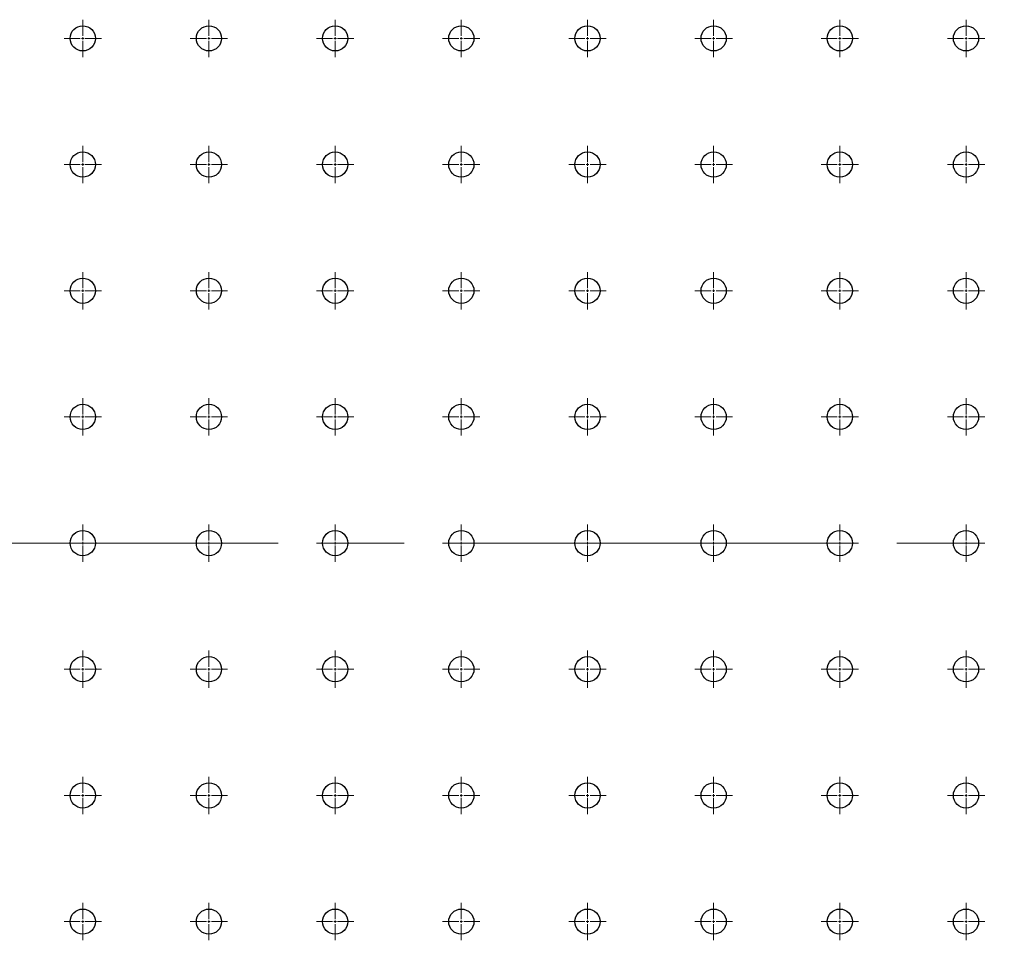
# Model space of a CAD drawing. Units: millimetres. Extents: x 12016 to 37473, y -9451 to -5016.
# Drawn here: x 12148 to 12167, y -7447 to -7429 of the extents above; entities that cross this region are included whole.
import ezdxf

# ---------------------------------------------------------------- set-up
doc = ezdxf.new("R2010")
doc.units = ezdxf.units.MM
doc.header["$LTSCALE"] = 10
doc.linetypes.add('CENTER', pattern=[2, 1.25, -0.25, 0.25, -0.25])
doc.linetypes.add('CENTER2', pattern=[1.125, 0.75, -0.125, 0.125, -0.125])
doc.layers.add('3中心线层', color=1, linetype='CENTER', lineweight=9)

# ---------------------------------------------------------------- blocks, each defined once
blk = doc.blocks.new('*U102')
at = {"layer": '3中心线层', "color": 0, "linetype": 'CENTER2', "transparency": 16777216}
blk.add_line((60.12, 0), (-60.12, 0), dxfattribs=at)
blk = doc.blocks.new('*U1136')
at = {"layer": '3中心线层', "color": 0, "linetype": 'CENTER2', "transparency": 16777216}
blk.add_line((-60.12, 0), (60.12, 0), dxfattribs=at)
blk = doc.blocks.new('*U765')
at = {"layer": '3中心线层', "color": 0, "linetype": 'CENTER2', "transparency": 16777216}
for p, q in [((0, 0.05), (0, 0.37)), ((-0.37, 0), (-0.05, 0)), ((0.05, 0), (0.37, 0)), ((0, -0.37), (0, -0.05))]:
    blk.add_line(p, q, dxfattribs=at)
at = {"layer": '3中心线层', "color": 0, "linetype": 'Continuous', "transparency": 16777216}
for p, q in [((-0.025, 0), (0.025, 0)), ((0, -0.025), (0, 0.025))]:
    blk.add_line(p, q, dxfattribs=at)
blk = doc.blocks.new('*U766')
at = {"layer": '3中心线层', "color": 0, "linetype": 'CENTER2', "transparency": 16777216}
for p, q in [((0, 0.05), (0, 0.37)), ((-0.37, 0), (-0.05, 0)), ((0.05, 0), (0.37, 0)), ((0, -0.37), (0, -0.05))]:
    blk.add_line(p, q, dxfattribs=at)
at = {"layer": '3中心线层', "color": 0, "linetype": 'Continuous', "transparency": 16777216}
for p, q in [((-0.025, 0), (0.025, 0)), ((0, -0.025), (0, 0.025))]:
    blk.add_line(p, q, dxfattribs=at)
blk = doc.blocks.new('*U767')
at = {"layer": '3中心线层', "color": 0, "linetype": 'CENTER2', "transparency": 16777216}
for p, q in [((0, 0.05), (0, 0.37)), ((-0.37, 0), (-0.05, 0)), ((0.05, 0), (0.37, 0)), ((0, -0.37), (0, -0.05))]:
    blk.add_line(p, q, dxfattribs=at)
at = {"layer": '3中心线层', "color": 0, "linetype": 'Continuous', "transparency": 16777216}
for p, q in [((-0.025, 0), (0.025, 0)), ((0, -0.025), (0, 0.025))]:
    blk.add_line(p, q, dxfattribs=at)
blk = doc.blocks.new('*U768')
at = {"layer": '3中心线层', "color": 0, "linetype": 'CENTER2', "transparency": 16777216}
for p, q in [((0, 0.05), (0, 0.37)), ((-0.37, 0), (-0.05, 0)), ((0.05, 0), (0.37, 0)), ((0, -0.37), (0, -0.05))]:
    blk.add_line(p, q, dxfattribs=at)
at = {"layer": '3中心线层', "color": 0, "linetype": 'Continuous', "transparency": 16777216}
for p, q in [((-0.025, 0), (0.025, 0)), ((0, -0.025), (0, 0.025))]:
    blk.add_line(p, q, dxfattribs=at)
blk = doc.blocks.new('*U769')
at = {"layer": '3中心线层', "color": 0, "linetype": 'CENTER2', "transparency": 16777216}
for p, q in [((0, 0.05), (0, 0.37)), ((-0.37, 0), (-0.05, 0)), ((0.05, 0), (0.37, 0)), ((0, -0.37), (0, -0.05))]:
    blk.add_line(p, q, dxfattribs=at)
at = {"layer": '3中心线层', "color": 0, "linetype": 'Continuous', "transparency": 16777216}
for p, q in [((-0.025, 0), (0.025, 0)), ((0, -0.025), (0, 0.025))]:
    blk.add_line(p, q, dxfattribs=at)
blk = doc.blocks.new('*U770')
at = {"layer": '3中心线层', "color": 0, "linetype": 'CENTER2', "transparency": 16777216}
for p, q in [((0, 0.05), (0, 0.37)), ((-0.37, 0), (-0.05, 0)), ((0.05, 0), (0.37, 0)), ((0, -0.37), (0, -0.05))]:
    blk.add_line(p, q, dxfattribs=at)
at = {"layer": '3中心线层', "color": 0, "linetype": 'Continuous', "transparency": 16777216}
for p, q in [((-0.025, 0), (0.025, 0)), ((0, -0.025), (0, 0.025))]:
    blk.add_line(p, q, dxfattribs=at)
blk = doc.blocks.new('*U771')
at = {"layer": '3中心线层', "color": 0, "linetype": 'CENTER2', "transparency": 16777216}
for p, q in [((0, 0.05), (0, 0.37)), ((-0.37, 0), (-0.05, 0)), ((0.05, 0), (0.37, 0)), ((0, -0.37), (0, -0.05))]:
    blk.add_line(p, q, dxfattribs=at)
at = {"layer": '3中心线层', "color": 0, "linetype": 'Continuous', "transparency": 16777216}
for p, q in [((-0.025, 0), (0.025, 0)), ((0, -0.025), (0, 0.025))]:
    blk.add_line(p, q, dxfattribs=at)
blk = doc.blocks.new('*U772')
at = {"layer": '3中心线层', "color": 0, "linetype": 'CENTER2', "transparency": 16777216}
for p, q in [((0, 0.05), (0, 0.37)), ((-0.37, 0), (-0.05, 0)), ((0.05, 0), (0.37, 0)), ((0, -0.37), (0, -0.05))]:
    blk.add_line(p, q, dxfattribs=at)
at = {"layer": '3中心线层', "color": 0, "linetype": 'Continuous', "transparency": 16777216}
for p, q in [((-0.025, 0), (0.025, 0)), ((0, -0.025), (0, 0.025))]:
    blk.add_line(p, q, dxfattribs=at)
blk = doc.blocks.new('*U736')
at = {"layer": '3中心线层', "color": 0, "linetype": 'CENTER2', "transparency": 16777216}
for p, q in [((0, 0.05), (0, 0.37)), ((-0.37, 0), (-0.05, 0)), ((0.05, 0), (0.37, 0)), ((0, -0.37), (0, -0.05))]:
    blk.add_line(p, q, dxfattribs=at)
at = {"layer": '3中心线层', "color": 0, "linetype": 'Continuous', "transparency": 16777216}
for p, q in [((-0.025, 0), (0.025, 0)), ((0, -0.025), (0, 0.025))]:
    blk.add_line(p, q, dxfattribs=at)
blk = doc.blocks.new('*U737')
at = {"layer": '3中心线层', "color": 0, "linetype": 'CENTER2', "transparency": 16777216}
for p, q in [((0, 0.05), (0, 0.37)), ((-0.37, 0), (-0.05, 0)), ((0.05, 0), (0.37, 0)), ((0, -0.37), (0, -0.05))]:
    blk.add_line(p, q, dxfattribs=at)
at = {"layer": '3中心线层', "color": 0, "linetype": 'Continuous', "transparency": 16777216}
for p, q in [((-0.025, 0), (0.025, 0)), ((0, -0.025), (0, 0.025))]:
    blk.add_line(p, q, dxfattribs=at)
blk = doc.blocks.new('*U738')
at = {"layer": '3中心线层', "color": 0, "linetype": 'CENTER2', "transparency": 16777216}
for p, q in [((0, 0.05), (0, 0.37)), ((-0.37, 0), (-0.05, 0)), ((0.05, 0), (0.37, 0)), ((0, -0.37), (0, -0.05))]:
    blk.add_line(p, q, dxfattribs=at)
at = {"layer": '3中心线层', "color": 0, "linetype": 'Continuous', "transparency": 16777216}
for p, q in [((-0.025, 0), (0.025, 0)), ((0, -0.025), (0, 0.025))]:
    blk.add_line(p, q, dxfattribs=at)
blk = doc.blocks.new('*U739')
at = {"layer": '3中心线层', "color": 0, "linetype": 'CENTER2', "transparency": 16777216}
for p, q in [((0, 0.05), (0, 0.37)), ((-0.37, 0), (-0.05, 0)), ((0.05, 0), (0.37, 0)), ((0, -0.37), (0, -0.05))]:
    blk.add_line(p, q, dxfattribs=at)
at = {"layer": '3中心线层', "color": 0, "linetype": 'Continuous', "transparency": 16777216}
for p, q in [((-0.025, 0), (0.025, 0)), ((0, -0.025), (0, 0.025))]:
    blk.add_line(p, q, dxfattribs=at)
blk = doc.blocks.new('*U740')
at = {"layer": '3中心线层', "color": 0, "linetype": 'CENTER2', "transparency": 16777216}
for p, q in [((0, 0.05), (0, 0.37)), ((-0.37, 0), (-0.05, 0)), ((0.05, 0), (0.37, 0)), ((0, -0.37), (0, -0.05))]:
    blk.add_line(p, q, dxfattribs=at)
at = {"layer": '3中心线层', "color": 0, "linetype": 'Continuous', "transparency": 16777216}
for p, q in [((-0.025, 0), (0.025, 0)), ((0, -0.025), (0, 0.025))]:
    blk.add_line(p, q, dxfattribs=at)
blk = doc.blocks.new('*U741')
at = {"layer": '3中心线层', "color": 0, "linetype": 'CENTER2', "transparency": 16777216}
for p, q in [((0, 0.05), (0, 0.37)), ((-0.37, 0), (-0.05, 0)), ((0.05, 0), (0.37, 0)), ((0, -0.37), (0, -0.05))]:
    blk.add_line(p, q, dxfattribs=at)
at = {"layer": '3中心线层', "color": 0, "linetype": 'Continuous', "transparency": 16777216}
for p, q in [((-0.025, 0), (0.025, 0)), ((0, -0.025), (0, 0.025))]:
    blk.add_line(p, q, dxfattribs=at)
blk = doc.blocks.new('*U742')
at = {"layer": '3中心线层', "color": 0, "linetype": 'CENTER2', "transparency": 16777216}
for p, q in [((0, 0.05), (0, 0.37)), ((-0.37, 0), (-0.05, 0)), ((0.05, 0), (0.37, 0)), ((0, -0.37), (0, -0.05))]:
    blk.add_line(p, q, dxfattribs=at)
at = {"layer": '3中心线层', "color": 0, "linetype": 'Continuous', "transparency": 16777216}
for p, q in [((-0.025, 0), (0.025, 0)), ((0, -0.025), (0, 0.025))]:
    blk.add_line(p, q, dxfattribs=at)
blk = doc.blocks.new('*U743')
at = {"layer": '3中心线层', "color": 0, "linetype": 'CENTER2', "transparency": 16777216}
for p, q in [((0, 0.05), (0, 0.37)), ((-0.37, 0), (-0.05, 0)), ((0.05, 0), (0.37, 0)), ((0, -0.37), (0, -0.05))]:
    blk.add_line(p, q, dxfattribs=at)
at = {"layer": '3中心线层', "color": 0, "linetype": 'Continuous', "transparency": 16777216}
for p, q in [((-0.025, 0), (0.025, 0)), ((0, -0.025), (0, 0.025))]:
    blk.add_line(p, q, dxfattribs=at)
blk = doc.blocks.new('*U887')
at = {"layer": '3中心线层', "color": 0, "linetype": 'CENTER2', "transparency": 16777216}
for p, q in [((0, 0.05), (0, 0.37)), ((-0.37, 0), (-0.05, 0)), ((0.05, 0), (0.37, 0)), ((0, -0.37), (0, -0.05))]:
    blk.add_line(p, q, dxfattribs=at)
at = {"layer": '3中心线层', "color": 0, "linetype": 'Continuous', "transparency": 16777216}
for p, q in [((-0.025, 0), (0.025, 0)), ((0, -0.025), (0, 0.025))]:
    blk.add_line(p, q, dxfattribs=at)
blk = doc.blocks.new('*U888')
at = {"layer": '3中心线层', "color": 0, "linetype": 'CENTER2', "transparency": 16777216}
for p, q in [((0, 0.05), (0, 0.37)), ((-0.37, 0), (-0.05, 0)), ((0.05, 0), (0.37, 0)), ((0, -0.37), (0, -0.05))]:
    blk.add_line(p, q, dxfattribs=at)
at = {"layer": '3中心线层', "color": 0, "linetype": 'Continuous', "transparency": 16777216}
for p, q in [((-0.025, 0), (0.025, 0)), ((0, -0.025), (0, 0.025))]:
    blk.add_line(p, q, dxfattribs=at)
blk = doc.blocks.new('*U889')
at = {"layer": '3中心线层', "color": 0, "linetype": 'CENTER2', "transparency": 16777216}
for p, q in [((0, 0.05), (0, 0.37)), ((-0.37, 0), (-0.05, 0)), ((0.05, 0), (0.37, 0)), ((0, -0.37), (0, -0.05))]:
    blk.add_line(p, q, dxfattribs=at)
at = {"layer": '3中心线层', "color": 0, "linetype": 'Continuous', "transparency": 16777216}
for p, q in [((-0.025, 0), (0.025, 0)), ((0, -0.025), (0, 0.025))]:
    blk.add_line(p, q, dxfattribs=at)
blk = doc.blocks.new('*U890')
at = {"layer": '3中心线层', "color": 0, "linetype": 'CENTER2', "transparency": 16777216}
for p, q in [((0, 0.05), (0, 0.37)), ((-0.37, 0), (-0.05, 0)), ((0.05, 0), (0.37, 0)), ((0, -0.37), (0, -0.05))]:
    blk.add_line(p, q, dxfattribs=at)
at = {"layer": '3中心线层', "color": 0, "linetype": 'Continuous', "transparency": 16777216}
for p, q in [((-0.025, 0), (0.025, 0)), ((0, -0.025), (0, 0.025))]:
    blk.add_line(p, q, dxfattribs=at)
blk = doc.blocks.new('*U891')
at = {"layer": '3中心线层', "color": 0, "linetype": 'CENTER2', "transparency": 16777216}
for p, q in [((0, 0.05), (0, 0.37)), ((-0.37, 0), (-0.05, 0)), ((0.05, 0), (0.37, 0)), ((0, -0.37), (0, -0.05))]:
    blk.add_line(p, q, dxfattribs=at)
at = {"layer": '3中心线层', "color": 0, "linetype": 'Continuous', "transparency": 16777216}
for p, q in [((-0.025, 0), (0.025, 0)), ((0, -0.025), (0, 0.025))]:
    blk.add_line(p, q, dxfattribs=at)
blk = doc.blocks.new('*U892')
at = {"layer": '3中心线层', "color": 0, "linetype": 'CENTER2', "transparency": 16777216}
for p, q in [((0, 0.05), (0, 0.37)), ((-0.37, 0), (-0.05, 0)), ((0.05, 0), (0.37, 0)), ((0, -0.37), (0, -0.05))]:
    blk.add_line(p, q, dxfattribs=at)
at = {"layer": '3中心线层', "color": 0, "linetype": 'Continuous', "transparency": 16777216}
for p, q in [((-0.025, 0), (0.025, 0)), ((0, -0.025), (0, 0.025))]:
    blk.add_line(p, q, dxfattribs=at)
blk = doc.blocks.new('*U893')
at = {"layer": '3中心线层', "color": 0, "linetype": 'CENTER2', "transparency": 16777216}
for p, q in [((0, 0.05), (0, 0.37)), ((-0.37, 0), (-0.05, 0)), ((0.05, 0), (0.37, 0)), ((0, -0.37), (0, -0.05))]:
    blk.add_line(p, q, dxfattribs=at)
at = {"layer": '3中心线层', "color": 0, "linetype": 'Continuous', "transparency": 16777216}
for p, q in [((-0.025, 0), (0.025, 0)), ((0, -0.025), (0, 0.025))]:
    blk.add_line(p, q, dxfattribs=at)
blk = doc.blocks.new('*U894')
at = {"layer": '3中心线层', "color": 0, "linetype": 'CENTER2', "transparency": 16777216}
for p, q in [((0, 0.05), (0, 0.37)), ((-0.37, 0), (-0.05, 0)), ((0.05, 0), (0.37, 0)), ((0, -0.37), (0, -0.05))]:
    blk.add_line(p, q, dxfattribs=at)
at = {"layer": '3中心线层', "color": 0, "linetype": 'Continuous', "transparency": 16777216}
for p, q in [((-0.025, 0), (0.025, 0)), ((0, -0.025), (0, 0.025))]:
    blk.add_line(p, q, dxfattribs=at)
blk = doc.blocks.new('*U1070')
at = {"layer": '3中心线层', "color": 0, "linetype": 'CENTER2', "transparency": 16777216}
for p, q in [((0, 0.05), (0, 0.37)), ((-0.37, 0), (-0.05, 0)), ((0.05, 0), (0.37, 0)), ((0, -0.37), (0, -0.05))]:
    blk.add_line(p, q, dxfattribs=at)
at = {"layer": '3中心线层', "color": 0, "linetype": 'Continuous', "transparency": 16777216}
for p, q in [((-0.025, 0), (0.025, 0)), ((0, -0.025), (0, 0.025))]:
    blk.add_line(p, q, dxfattribs=at)
blk = doc.blocks.new('*U1071')
at = {"layer": '3中心线层', "color": 0, "linetype": 'CENTER2', "transparency": 16777216}
for p, q in [((0, 0.05), (0, 0.37)), ((-0.37, 0), (-0.05, 0)), ((0.05, 0), (0.37, 0)), ((0, -0.37), (0, -0.05))]:
    blk.add_line(p, q, dxfattribs=at)
at = {"layer": '3中心线层', "color": 0, "linetype": 'Continuous', "transparency": 16777216}
for p, q in [((-0.025, 0), (0.025, 0)), ((0, -0.025), (0, 0.025))]:
    blk.add_line(p, q, dxfattribs=at)
blk = doc.blocks.new('*U1072')
at = {"layer": '3中心线层', "color": 0, "linetype": 'CENTER2', "transparency": 16777216}
for p, q in [((0, 0.05), (0, 0.37)), ((-0.37, 0), (-0.05, 0)), ((0.05, 0), (0.37, 0)), ((0, -0.37), (0, -0.05))]:
    blk.add_line(p, q, dxfattribs=at)
at = {"layer": '3中心线层', "color": 0, "linetype": 'Continuous', "transparency": 16777216}
for p, q in [((-0.025, 0), (0.025, 0)), ((0, -0.025), (0, 0.025))]:
    blk.add_line(p, q, dxfattribs=at)
blk = doc.blocks.new('*U1073')
at = {"layer": '3中心线层', "color": 0, "linetype": 'CENTER2', "transparency": 16777216}
for p, q in [((0, 0.05), (0, 0.37)), ((-0.37, 0), (-0.05, 0)), ((0.05, 0), (0.37, 0)), ((0, -0.37), (0, -0.05))]:
    blk.add_line(p, q, dxfattribs=at)
at = {"layer": '3中心线层', "color": 0, "linetype": 'Continuous', "transparency": 16777216}
for p, q in [((-0.025, 0), (0.025, 0)), ((0, -0.025), (0, 0.025))]:
    blk.add_line(p, q, dxfattribs=at)
blk = doc.blocks.new('*U1074')
at = {"layer": '3中心线层', "color": 0, "linetype": 'CENTER2', "transparency": 16777216}
for p, q in [((0, 0.05), (0, 0.37)), ((-0.37, 0), (-0.05, 0)), ((0.05, 0), (0.37, 0)), ((0, -0.37), (0, -0.05))]:
    blk.add_line(p, q, dxfattribs=at)
at = {"layer": '3中心线层', "color": 0, "linetype": 'Continuous', "transparency": 16777216}
for p, q in [((-0.025, 0), (0.025, 0)), ((0, -0.025), (0, 0.025))]:
    blk.add_line(p, q, dxfattribs=at)
blk = doc.blocks.new('*U1075')
at = {"layer": '3中心线层', "color": 0, "linetype": 'CENTER2', "transparency": 16777216}
for p, q in [((0, 0.05), (0, 0.37)), ((-0.37, 0), (-0.05, 0)), ((0.05, 0), (0.37, 0)), ((0, -0.37), (0, -0.05))]:
    blk.add_line(p, q, dxfattribs=at)
at = {"layer": '3中心线层', "color": 0, "linetype": 'Continuous', "transparency": 16777216}
for p, q in [((-0.025, 0), (0.025, 0)), ((0, -0.025), (0, 0.025))]:
    blk.add_line(p, q, dxfattribs=at)
blk = doc.blocks.new('*U1076')
at = {"layer": '3中心线层', "color": 0, "linetype": 'CENTER2', "transparency": 16777216}
for p, q in [((0, 0.05), (0, 0.37)), ((-0.37, 0), (-0.05, 0)), ((0.05, 0), (0.37, 0)), ((0, -0.37), (0, -0.05))]:
    blk.add_line(p, q, dxfattribs=at)
at = {"layer": '3中心线层', "color": 0, "linetype": 'Continuous', "transparency": 16777216}
for p, q in [((-0.025, 0), (0.025, 0)), ((0, -0.025), (0, 0.025))]:
    blk.add_line(p, q, dxfattribs=at)
blk = doc.blocks.new('*U1077')
at = {"layer": '3中心线层', "color": 0, "linetype": 'CENTER2', "transparency": 16777216}
for p, q in [((0, 0.05), (0, 0.37)), ((-0.37, 0), (-0.05, 0)), ((0.05, 0), (0.37, 0)), ((0, -0.37), (0, -0.05))]:
    blk.add_line(p, q, dxfattribs=at)
at = {"layer": '3中心线层', "color": 0, "linetype": 'Continuous', "transparency": 16777216}
for p, q in [((-0.025, 0), (0.025, 0)), ((0, -0.025), (0, 0.025))]:
    blk.add_line(p, q, dxfattribs=at)
blk = doc.blocks.new('*U933')
at = {"layer": '3中心线层', "color": 0, "linetype": 'CENTER2', "transparency": 16777216}
for p, q in [((0, 0.05), (0, 0.37)), ((-0.37, 0), (-0.05, 0)), ((0.05, 0), (0.37, 0)), ((0, -0.37), (0, -0.05))]:
    blk.add_line(p, q, dxfattribs=at)
at = {"layer": '3中心线层', "color": 0, "linetype": 'Continuous', "transparency": 16777216}
for p, q in [((-0.025, 0), (0.025, 0)), ((0, -0.025), (0, 0.025))]:
    blk.add_line(p, q, dxfattribs=at)
blk = doc.blocks.new('*U934')
at = {"layer": '3中心线层', "color": 0, "linetype": 'CENTER2', "transparency": 16777216}
for p, q in [((0, 0.05), (0, 0.37)), ((-0.37, 0), (-0.05, 0)), ((0.05, 0), (0.37, 0)), ((0, -0.37), (0, -0.05))]:
    blk.add_line(p, q, dxfattribs=at)
at = {"layer": '3中心线层', "color": 0, "linetype": 'Continuous', "transparency": 16777216}
for p, q in [((-0.025, 0), (0.025, 0)), ((0, -0.025), (0, 0.025))]:
    blk.add_line(p, q, dxfattribs=at)
blk = doc.blocks.new('*U935')
at = {"layer": '3中心线层', "color": 0, "linetype": 'CENTER2', "transparency": 16777216}
for p, q in [((0, 0.05), (0, 0.37)), ((-0.37, 0), (-0.05, 0)), ((0.05, 0), (0.37, 0)), ((0, -0.37), (0, -0.05))]:
    blk.add_line(p, q, dxfattribs=at)
at = {"layer": '3中心线层', "color": 0, "linetype": 'Continuous', "transparency": 16777216}
for p, q in [((-0.025, 0), (0.025, 0)), ((0, -0.025), (0, 0.025))]:
    blk.add_line(p, q, dxfattribs=at)
blk = doc.blocks.new('*U936')
at = {"layer": '3中心线层', "color": 0, "linetype": 'CENTER2', "transparency": 16777216}
for p, q in [((0, 0.05), (0, 0.37)), ((-0.37, 0), (-0.05, 0)), ((0.05, 0), (0.37, 0)), ((0, -0.37), (0, -0.05))]:
    blk.add_line(p, q, dxfattribs=at)
at = {"layer": '3中心线层', "color": 0, "linetype": 'Continuous', "transparency": 16777216}
for p, q in [((-0.025, 0), (0.025, 0)), ((0, -0.025), (0, 0.025))]:
    blk.add_line(p, q, dxfattribs=at)
blk = doc.blocks.new('*U937')
at = {"layer": '3中心线层', "color": 0, "linetype": 'CENTER2', "transparency": 16777216}
for p, q in [((0, 0.05), (0, 0.37)), ((-0.37, 0), (-0.05, 0)), ((0.05, 0), (0.37, 0)), ((0, -0.37), (0, -0.05))]:
    blk.add_line(p, q, dxfattribs=at)
at = {"layer": '3中心线层', "color": 0, "linetype": 'Continuous', "transparency": 16777216}
for p, q in [((-0.025, 0), (0.025, 0)), ((0, -0.025), (0, 0.025))]:
    blk.add_line(p, q, dxfattribs=at)
blk = doc.blocks.new('*U938')
at = {"layer": '3中心线层', "color": 0, "linetype": 'CENTER2', "transparency": 16777216}
for p, q in [((0, 0.05), (0, 0.37)), ((-0.37, 0), (-0.05, 0)), ((0.05, 0), (0.37, 0)), ((0, -0.37), (0, -0.05))]:
    blk.add_line(p, q, dxfattribs=at)
at = {"layer": '3中心线层', "color": 0, "linetype": 'Continuous', "transparency": 16777216}
for p, q in [((-0.025, 0), (0.025, 0)), ((0, -0.025), (0, 0.025))]:
    blk.add_line(p, q, dxfattribs=at)
blk = doc.blocks.new('*U939')
at = {"layer": '3中心线层', "color": 0, "linetype": 'CENTER2', "transparency": 16777216}
for p, q in [((0, 0.05), (0, 0.37)), ((-0.37, 0), (-0.05, 0)), ((0.05, 0), (0.37, 0)), ((0, -0.37), (0, -0.05))]:
    blk.add_line(p, q, dxfattribs=at)
at = {"layer": '3中心线层', "color": 0, "linetype": 'Continuous', "transparency": 16777216}
for p, q in [((-0.025, 0), (0.025, 0)), ((0, -0.025), (0, 0.025))]:
    blk.add_line(p, q, dxfattribs=at)
blk = doc.blocks.new('*U940')
at = {"layer": '3中心线层', "color": 0, "linetype": 'CENTER2', "transparency": 16777216}
for p, q in [((0, 0.05), (0, 0.37)), ((-0.37, 0), (-0.05, 0)), ((0.05, 0), (0.37, 0)), ((0, -0.37), (0, -0.05))]:
    blk.add_line(p, q, dxfattribs=at)
at = {"layer": '3中心线层', "color": 0, "linetype": 'Continuous', "transparency": 16777216}
for p, q in [((-0.025, 0), (0.025, 0)), ((0, -0.025), (0, 0.025))]:
    blk.add_line(p, q, dxfattribs=at)
blk = doc.blocks.new('*U1183')
at = {"layer": '3中心线层', "color": 0, "linetype": 'CENTER2', "transparency": 16777216}
for p, q in [((0, 0.05), (0, 0.37)), ((-0.37, 0), (-0.05, 0)), ((0.05, 0), (0.37, 0)), ((0, -0.37), (0, -0.05))]:
    blk.add_line(p, q, dxfattribs=at)
at = {"layer": '3中心线层', "color": 0, "linetype": 'Continuous', "transparency": 16777216}
for p, q in [((-0.025, 0), (0.025, 0)), ((0, -0.025), (0, 0.025))]:
    blk.add_line(p, q, dxfattribs=at)
blk = doc.blocks.new('*U1184')
at = {"layer": '3中心线层', "color": 0, "linetype": 'CENTER2', "transparency": 16777216}
for p, q in [((0, 0.05), (0, 0.37)), ((-0.37, 0), (-0.05, 0)), ((0.05, 0), (0.37, 0)), ((0, -0.37), (0, -0.05))]:
    blk.add_line(p, q, dxfattribs=at)
at = {"layer": '3中心线层', "color": 0, "linetype": 'Continuous', "transparency": 16777216}
for p, q in [((-0.025, 0), (0.025, 0)), ((0, -0.025), (0, 0.025))]:
    blk.add_line(p, q, dxfattribs=at)
blk = doc.blocks.new('*U1185')
at = {"layer": '3中心线层', "color": 0, "linetype": 'CENTER2', "transparency": 16777216}
for p, q in [((0, 0.05), (0, 0.37)), ((-0.37, 0), (-0.05, 0)), ((0.05, 0), (0.37, 0)), ((0, -0.37), (0, -0.05))]:
    blk.add_line(p, q, dxfattribs=at)
at = {"layer": '3中心线层', "color": 0, "linetype": 'Continuous', "transparency": 16777216}
for p, q in [((-0.025, 0), (0.025, 0)), ((0, -0.025), (0, 0.025))]:
    blk.add_line(p, q, dxfattribs=at)
blk = doc.blocks.new('*U1186')
at = {"layer": '3中心线层', "color": 0, "linetype": 'CENTER2', "transparency": 16777216}
for p, q in [((0, 0.05), (0, 0.37)), ((-0.37, 0), (-0.05, 0)), ((0.05, 0), (0.37, 0)), ((0, -0.37), (0, -0.05))]:
    blk.add_line(p, q, dxfattribs=at)
at = {"layer": '3中心线层', "color": 0, "linetype": 'Continuous', "transparency": 16777216}
for p, q in [((-0.025, 0), (0.025, 0)), ((0, -0.025), (0, 0.025))]:
    blk.add_line(p, q, dxfattribs=at)
blk = doc.blocks.new('*U1187')
at = {"layer": '3中心线层', "color": 0, "linetype": 'CENTER2', "transparency": 16777216}
for p, q in [((0, 0.05), (0, 0.37)), ((-0.37, 0), (-0.05, 0)), ((0.05, 0), (0.37, 0)), ((0, -0.37), (0, -0.05))]:
    blk.add_line(p, q, dxfattribs=at)
at = {"layer": '3中心线层', "color": 0, "linetype": 'Continuous', "transparency": 16777216}
for p, q in [((-0.025, 0), (0.025, 0)), ((0, -0.025), (0, 0.025))]:
    blk.add_line(p, q, dxfattribs=at)
blk = doc.blocks.new('*U1188')
at = {"layer": '3中心线层', "color": 0, "linetype": 'CENTER2', "transparency": 16777216}
for p, q in [((0, 0.05), (0, 0.37)), ((-0.37, 0), (-0.05, 0)), ((0.05, 0), (0.37, 0)), ((0, -0.37), (0, -0.05))]:
    blk.add_line(p, q, dxfattribs=at)
at = {"layer": '3中心线层', "color": 0, "linetype": 'Continuous', "transparency": 16777216}
for p, q in [((-0.025, 0), (0.025, 0)), ((0, -0.025), (0, 0.025))]:
    blk.add_line(p, q, dxfattribs=at)
blk = doc.blocks.new('*U1189')
at = {"layer": '3中心线层', "color": 0, "linetype": 'CENTER2', "transparency": 16777216}
for p, q in [((0, 0.05), (0, 0.37)), ((-0.37, 0), (-0.05, 0)), ((0.05, 0), (0.37, 0)), ((0, -0.37), (0, -0.05))]:
    blk.add_line(p, q, dxfattribs=at)
at = {"layer": '3中心线层', "color": 0, "linetype": 'Continuous', "transparency": 16777216}
for p, q in [((-0.025, 0), (0.025, 0)), ((0, -0.025), (0, 0.025))]:
    blk.add_line(p, q, dxfattribs=at)
blk = doc.blocks.new('*U1190')
at = {"layer": '3中心线层', "color": 0, "linetype": 'CENTER2', "transparency": 16777216}
for p, q in [((0, 0.05), (0, 0.37)), ((-0.37, 0), (-0.05, 0)), ((0.05, 0), (0.37, 0)), ((0, -0.37), (0, -0.05))]:
    blk.add_line(p, q, dxfattribs=at)
at = {"layer": '3中心线层', "color": 0, "linetype": 'Continuous', "transparency": 16777216}
for p, q in [((-0.025, 0), (0.025, 0)), ((0, -0.025), (0, 0.025))]:
    blk.add_line(p, q, dxfattribs=at)
blk = doc.blocks.new('*U775')
at = {"layer": '3中心线层', "color": 0, "linetype": 'CENTER2', "transparency": 16777216}
for p, q in [((0, 0.05), (0, 0.37)), ((-0.37, 0), (-0.05, 0)), ((0.05, 0), (0.37, 0)), ((0, -0.37), (0, -0.05))]:
    blk.add_line(p, q, dxfattribs=at)
at = {"layer": '3中心线层', "color": 0, "linetype": 'Continuous', "transparency": 16777216}
for p, q in [((-0.025, 0), (0.025, 0)), ((0, -0.025), (0, 0.025))]:
    blk.add_line(p, q, dxfattribs=at)
blk = doc.blocks.new('*U776')
at = {"layer": '3中心线层', "color": 0, "linetype": 'CENTER2', "transparency": 16777216}
for p, q in [((0, 0.05), (0, 0.37)), ((-0.37, 0), (-0.05, 0)), ((0.05, 0), (0.37, 0)), ((0, -0.37), (0, -0.05))]:
    blk.add_line(p, q, dxfattribs=at)
at = {"layer": '3中心线层', "color": 0, "linetype": 'Continuous', "transparency": 16777216}
for p, q in [((-0.025, 0), (0.025, 0)), ((0, -0.025), (0, 0.025))]:
    blk.add_line(p, q, dxfattribs=at)
blk = doc.blocks.new('*U777')
at = {"layer": '3中心线层', "color": 0, "linetype": 'CENTER2', "transparency": 16777216}
for p, q in [((0, 0.05), (0, 0.37)), ((-0.37, 0), (-0.05, 0)), ((0.05, 0), (0.37, 0)), ((0, -0.37), (0, -0.05))]:
    blk.add_line(p, q, dxfattribs=at)
at = {"layer": '3中心线层', "color": 0, "linetype": 'Continuous', "transparency": 16777216}
for p, q in [((-0.025, 0), (0.025, 0)), ((0, -0.025), (0, 0.025))]:
    blk.add_line(p, q, dxfattribs=at)
blk = doc.blocks.new('*U778')
at = {"layer": '3中心线层', "color": 0, "linetype": 'CENTER2', "transparency": 16777216}
for p, q in [((0, 0.05), (0, 0.37)), ((-0.37, 0), (-0.05, 0)), ((0.05, 0), (0.37, 0)), ((0, -0.37), (0, -0.05))]:
    blk.add_line(p, q, dxfattribs=at)
at = {"layer": '3中心线层', "color": 0, "linetype": 'Continuous', "transparency": 16777216}
for p, q in [((-0.025, 0), (0.025, 0)), ((0, -0.025), (0, 0.025))]:
    blk.add_line(p, q, dxfattribs=at)
blk = doc.blocks.new('*U779')
at = {"layer": '3中心线层', "color": 0, "linetype": 'CENTER2', "transparency": 16777216}
for p, q in [((0, 0.05), (0, 0.37)), ((-0.37, 0), (-0.05, 0)), ((0.05, 0), (0.37, 0)), ((0, -0.37), (0, -0.05))]:
    blk.add_line(p, q, dxfattribs=at)
at = {"layer": '3中心线层', "color": 0, "linetype": 'Continuous', "transparency": 16777216}
for p, q in [((-0.025, 0), (0.025, 0)), ((0, -0.025), (0, 0.025))]:
    blk.add_line(p, q, dxfattribs=at)
blk = doc.blocks.new('*U780')
at = {"layer": '3中心线层', "color": 0, "linetype": 'CENTER2', "transparency": 16777216}
for p, q in [((0, 0.05), (0, 0.37)), ((-0.37, 0), (-0.05, 0)), ((0.05, 0), (0.37, 0)), ((0, -0.37), (0, -0.05))]:
    blk.add_line(p, q, dxfattribs=at)
at = {"layer": '3中心线层', "color": 0, "linetype": 'Continuous', "transparency": 16777216}
for p, q in [((-0.025, 0), (0.025, 0)), ((0, -0.025), (0, 0.025))]:
    blk.add_line(p, q, dxfattribs=at)
blk = doc.blocks.new('*U781')
at = {"layer": '3中心线层', "color": 0, "linetype": 'CENTER2', "transparency": 16777216}
for p, q in [((0, 0.05), (0, 0.37)), ((-0.37, 0), (-0.05, 0)), ((0.05, 0), (0.37, 0)), ((0, -0.37), (0, -0.05))]:
    blk.add_line(p, q, dxfattribs=at)
at = {"layer": '3中心线层', "color": 0, "linetype": 'Continuous', "transparency": 16777216}
for p, q in [((-0.025, 0), (0.025, 0)), ((0, -0.025), (0, 0.025))]:
    blk.add_line(p, q, dxfattribs=at)
blk = doc.blocks.new('*U782')
at = {"layer": '3中心线层', "color": 0, "linetype": 'CENTER2', "transparency": 16777216}
for p, q in [((0, 0.05), (0, 0.37)), ((-0.37, 0), (-0.05, 0)), ((0.05, 0), (0.37, 0)), ((0, -0.37), (0, -0.05))]:
    blk.add_line(p, q, dxfattribs=at)
at = {"layer": '3中心线层', "color": 0, "linetype": 'Continuous', "transparency": 16777216}
for p, q in [((-0.025, 0), (0.025, 0)), ((0, -0.025), (0, 0.025))]:
    blk.add_line(p, q, dxfattribs=at)
blk = doc.blocks.new('*U858')
at = {"layer": '3中心线层', "color": 0, "linetype": 'CENTER2', "transparency": 16777216}
for p, q in [((0, 0.05), (0, 0.37)), ((-0.37, 0), (-0.05, 0)), ((0.05, 0), (0.37, 0)), ((0, -0.37), (0, -0.05))]:
    blk.add_line(p, q, dxfattribs=at)
at = {"layer": '3中心线层', "color": 0, "linetype": 'Continuous', "transparency": 16777216}
for p, q in [((-0.025, 0), (0.025, 0)), ((0, -0.025), (0, 0.025))]:
    blk.add_line(p, q, dxfattribs=at)
blk = doc.blocks.new('*U859')
at = {"layer": '3中心线层', "color": 0, "linetype": 'CENTER2', "transparency": 16777216}
for p, q in [((0, 0.05), (0, 0.37)), ((-0.37, 0), (-0.05, 0)), ((0.05, 0), (0.37, 0)), ((0, -0.37), (0, -0.05))]:
    blk.add_line(p, q, dxfattribs=at)
at = {"layer": '3中心线层', "color": 0, "linetype": 'Continuous', "transparency": 16777216}
for p, q in [((-0.025, 0), (0.025, 0)), ((0, -0.025), (0, 0.025))]:
    blk.add_line(p, q, dxfattribs=at)
blk = doc.blocks.new('*U860')
at = {"layer": '3中心线层', "color": 0, "linetype": 'CENTER2', "transparency": 16777216}
for p, q in [((0, 0.05), (0, 0.37)), ((-0.37, 0), (-0.05, 0)), ((0.05, 0), (0.37, 0)), ((0, -0.37), (0, -0.05))]:
    blk.add_line(p, q, dxfattribs=at)
at = {"layer": '3中心线层', "color": 0, "linetype": 'Continuous', "transparency": 16777216}
for p, q in [((-0.025, 0), (0.025, 0)), ((0, -0.025), (0, 0.025))]:
    blk.add_line(p, q, dxfattribs=at)
blk = doc.blocks.new('*U861')
at = {"layer": '3中心线层', "color": 0, "linetype": 'CENTER2', "transparency": 16777216}
for p, q in [((0, 0.05), (0, 0.37)), ((-0.37, 0), (-0.05, 0)), ((0.05, 0), (0.37, 0)), ((0, -0.37), (0, -0.05))]:
    blk.add_line(p, q, dxfattribs=at)
at = {"layer": '3中心线层', "color": 0, "linetype": 'Continuous', "transparency": 16777216}
for p, q in [((-0.025, 0), (0.025, 0)), ((0, -0.025), (0, 0.025))]:
    blk.add_line(p, q, dxfattribs=at)
blk = doc.blocks.new('*U862')
at = {"layer": '3中心线层', "color": 0, "linetype": 'CENTER2', "transparency": 16777216}
for p, q in [((0, 0.05), (0, 0.37)), ((-0.37, 0), (-0.05, 0)), ((0.05, 0), (0.37, 0)), ((0, -0.37), (0, -0.05))]:
    blk.add_line(p, q, dxfattribs=at)
at = {"layer": '3中心线层', "color": 0, "linetype": 'Continuous', "transparency": 16777216}
for p, q in [((-0.025, 0), (0.025, 0)), ((0, -0.025), (0, 0.025))]:
    blk.add_line(p, q, dxfattribs=at)
blk = doc.blocks.new('*U863')
at = {"layer": '3中心线层', "color": 0, "linetype": 'CENTER2', "transparency": 16777216}
for p, q in [((0, 0.05), (0, 0.37)), ((-0.37, 0), (-0.05, 0)), ((0.05, 0), (0.37, 0)), ((0, -0.37), (0, -0.05))]:
    blk.add_line(p, q, dxfattribs=at)
at = {"layer": '3中心线层', "color": 0, "linetype": 'Continuous', "transparency": 16777216}
for p, q in [((-0.025, 0), (0.025, 0)), ((0, -0.025), (0, 0.025))]:
    blk.add_line(p, q, dxfattribs=at)
blk = doc.blocks.new('*U864')
at = {"layer": '3中心线层', "color": 0, "linetype": 'CENTER2', "transparency": 16777216}
for p, q in [((0, 0.05), (0, 0.37)), ((-0.37, 0), (-0.05, 0)), ((0.05, 0), (0.37, 0)), ((0, -0.37), (0, -0.05))]:
    blk.add_line(p, q, dxfattribs=at)
at = {"layer": '3中心线层', "color": 0, "linetype": 'Continuous', "transparency": 16777216}
for p, q in [((-0.025, 0), (0.025, 0)), ((0, -0.025), (0, 0.025))]:
    blk.add_line(p, q, dxfattribs=at)
blk = doc.blocks.new('*U865')
at = {"layer": '3中心线层', "color": 0, "linetype": 'CENTER2', "transparency": 16777216}
for p, q in [((0, 0.05), (0, 0.37)), ((-0.37, 0), (-0.05, 0)), ((0.05, 0), (0.37, 0)), ((0, -0.37), (0, -0.05))]:
    blk.add_line(p, q, dxfattribs=at)
at = {"layer": '3中心线层', "color": 0, "linetype": 'Continuous', "transparency": 16777216}
for p, q in [((-0.025, 0), (0.025, 0)), ((0, -0.025), (0, 0.025))]:
    blk.add_line(p, q, dxfattribs=at)

msp = doc.modelspace()

# ---------------------------------------------------------------- linework, layer by layer
at = {"color": 7, "linetype": 'Continuous', "lineweight": 25}
for centre in [(12148.89209, -7429.47059), (12151.39209, -7429.47059), (12153.89209, -7429.47059), (12156.39209, -7429.47059), (12158.89209, -7429.47059), (12161.39209, -7429.47059), (12163.89209, -7429.47059), (12166.39209, -7429.47059), (12148.89209, -7431.97059), (12151.39209, -7431.97059), (12153.89209, -7431.97059), (12156.39209, -7431.97059), (12158.89209, -7431.97059), (12161.39209, -7431.97059), (12163.89209, -7431.97059), (12166.39209, -7431.97059), (12148.89209, -7434.47059), (12151.39209, -7434.47059), (12153.89209, -7434.47059), (12156.39209, -7434.47059), (12158.89209, -7434.47059), (12161.39209, -7434.47059), (12163.89209, -7434.47059), (12166.39209, -7434.47059), (12148.89209, -7436.97059), (12151.39209, -7436.97059), (12153.89209, -7436.97059), (12156.39209, -7436.97059), (12158.89209, -7436.97059), (12161.39209, -7436.97059), (12163.89209, -7436.97059), (12166.39209, -7436.97059), (12148.89209, -7439.47059), (12151.39209, -7439.47059), (12153.89209, -7439.47059), (12156.39209, -7439.47059), (12158.89209, -7439.47059), (12161.39209, -7439.47059), (12163.89209, -7439.47059), (12166.39209, -7439.47059), (12148.89209, -7441.97059), (12151.39209, -7441.97059), (12153.89209, -7441.97059), (12156.39209, -7441.97059), (12158.89209, -7441.97059), (12161.39209, -7441.97059), (12163.89209, -7441.97059), (12166.39209, -7441.97059), (12148.89209, -7444.47059), (12151.39209, -7444.47059), (12153.89209, -7444.47059), (12156.39209, -7444.47059), (12158.89209, -7444.47059), (12161.39209, -7444.47059), (12163.89209, -7444.47059), (12166.39209, -7444.47059), (12148.89209, -7446.97059), (12151.39209, -7446.97059), (12153.89209, -7446.97059), (12156.39209, -7446.97059), (12158.89209, -7446.97059), (12161.39209, -7446.97059), (12163.89209, -7446.97059), (12166.39209, -7446.97059)]:
    msp.add_circle(centre, 0.25, dxfattribs=at)

# ---------------------------------------------------------------- block references
at = {"layer": '3中心线层', "linetype": 'CENTER2'}
for name, p in [('*U865', (12148.89209, -7429.47059)), ('*U864', (12151.39209, -7429.47059)), ('*U863', (12153.89209, -7429.47059)), ('*U862', (12156.39209, -7429.47059)), ('*U861', (12158.89209, -7429.47059)), ('*U860', (12161.39209, -7429.47059)), ('*U859', (12163.89209, -7429.47059)), ('*U858', (12166.39209, -7429.47059)), ('*U782', (12148.89209, -7431.97059)), ('*U781', (12151.39209, -7431.97059)), ('*U780', (12153.89209, -7431.97059)), ('*U779', (12156.39209, -7431.97059)), ('*U778', (12158.89209, -7431.97059)), ('*U777', (12161.39209, -7431.97059)), ('*U776', (12163.89209, -7431.97059)), ('*U775', (12166.39209, -7431.97059)), ('*U1190', (12148.89209, -7434.47059)), ('*U1189', (12151.39209, -7434.47059)), ('*U1188', (12153.89209, -7434.47059)), ('*U1187', (12156.39209, -7434.47059)), ('*U1186', (12158.89209, -7434.47059)), ('*U1185', (12161.39209, -7434.47059)), ('*U1184', (12163.89209, -7434.47059)), ('*U1183', (12166.39209, -7434.47059)), ('*U940', (12148.89209, -7436.97059)), ('*U939', (12151.39209, -7436.97059)), ('*U938', (12153.89209, -7436.97059)), ('*U937', (12156.39209, -7436.97059)), ('*U936', (12158.89209, -7436.97059)), ('*U935', (12161.39209, -7436.97059)), ('*U934', (12163.89209, -7436.97059)), ('*U933', (12166.39209, -7436.97059)), ('*U1077', (12148.89209, -7439.47059)), ('*U1076', (12151.39209, -7439.47059)), ('*U1075', (12153.89209, -7439.47059)), ('*U1074', (12156.39209, -7439.47059)), ('*U1073', (12158.89209, -7439.47059)), ('*U1072', (12161.39209, -7439.47059)), ('*U1071', (12163.89209, -7439.47059)), ('*U1070', (12166.39209, -7439.47059)), ('*U102', (12126.39209, -7439.47059)), ('*U1136', (12126.39209, -7439.47059)), ('*U894', (12148.89209, -7441.97059)), ('*U893', (12151.39209, -7441.97059)), ('*U892', (12153.89209, -7441.97059)), ('*U891', (12156.39209, -7441.97059)), ('*U890', (12158.89209, -7441.97059)), ('*U889', (12161.39209, -7441.97059)), ('*U888', (12163.89209, -7441.97059)), ('*U887', (12166.39209, -7441.97059)), ('*U743', (12148.89209, -7444.47059)), ('*U742', (12151.39209, -7444.47059)), ('*U741', (12153.89209, -7444.47059)), ('*U740', (12156.39209, -7444.47059)), ('*U739', (12158.89209, -7444.47059)), ('*U738', (12161.39209, -7444.47059)), ('*U737', (12163.89209, -7444.47059)), ('*U736', (12166.39209, -7444.47059)), ('*U772', (12148.89209, -7446.97059)), ('*U771', (12151.39209, -7446.97059)), ('*U770', (12153.89209, -7446.97059)), ('*U769', (12156.39209, -7446.97059)), ('*U768', (12158.89209, -7446.97059)), ('*U767', (12161.39209, -7446.97059)), ('*U766', (12163.89209, -7446.97059)), ('*U765', (12166.39209, -7446.97059))]:
    msp.add_blockref(name, p, dxfattribs=at)

doc.saveas('drawing.dxf')
